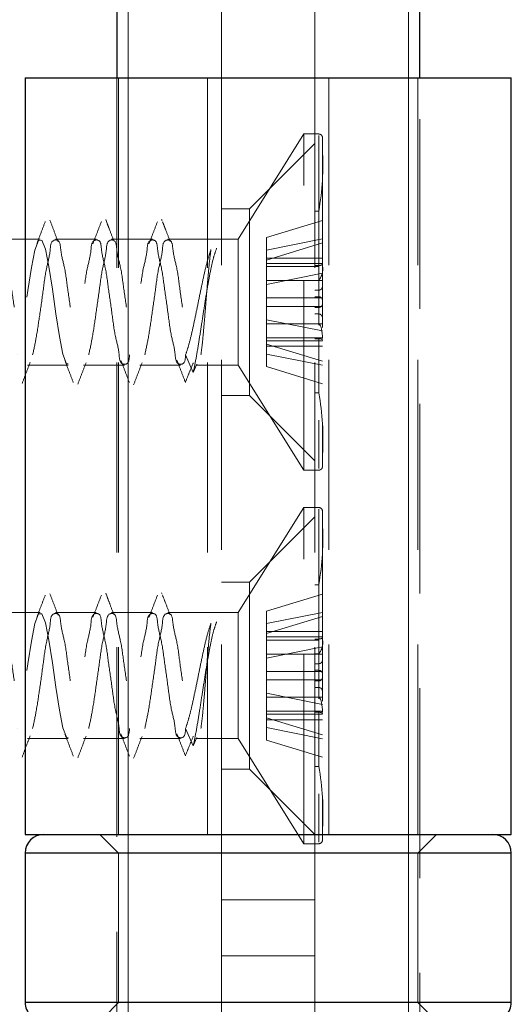
# Model space of a CAD drawing. Units: millimetres. Extents: x 16 to 837, y 4 to 585.
# Drawn here: x 779 to 782, y 338 to 344 of the extents above; entities that cross this region are included whole.
import ezdxf

# ---------------------------------------------------------------- set-up
doc = ezdxf.new("R2010")
doc.units = ezdxf.units.MM
doc.linetypes.add('HIDDEN', pattern=[1.905, 1.27, -0.635])
doc.layers.add('LINES', color=7, linetype='Continuous', lineweight=50)
doc.styles.add('SLDTEXTSTYLE0', font='TXT', dxfattribs={"width": 0.75})
doc.dimstyles.new('SLDDIMSTYLE8', dxfattribs={"dimtxt": 3.5, "dimasz": 3.556, "dimexe": 0, "dimexo": 0.0625, "dimgap": 0.875, "dimtad": 1, "dimdec": 0, "dimlfac": 4, "dimrnd": 1e-09, "dimzin": 12, "dimdsep": 46, "dimtxsty": 'SLDTEXTSTYLE0', "dimblk1": 'CLOSED', "dimblk2": 'CLOSED', "dimsah": 1, "dimcen": 0.09, "dimadec": 0, "dimazin": 3, "dimtfac": 1, "dimtdec": 0, "dimtmove": 0, "dimatfit": 0, "dimldrblk": 'CLOSED', "dimfxl": 1, "dimfrac": 2, "dimtolj": 1, "dimtzin": 12, "dimarcsym": 0})

# ---------------------------------------------------------------- blocks, each defined once
blk = doc.blocks.new('_Closed')
at = {"color": 0, "linetype": 'ByBlock', "lineweight": -2}
for p, q in [((-1, 0.166667), (0, 0)), ((-1, 0.166667), (-1, -0.166667)), ((0, 0), (-1, -0.166667)), ((0, 0), (-1, 0))]:
    blk.add_line(p, q, dxfattribs=at)
blk = doc.blocks.new('_D_20')
at = {"layer": 'LINES'}
for p, q in [((767.7349, 348.9557), (767.7349, 355.3057)), ((767.7349, 348.9557), (767.7349, 343.9557)), ((778.2403, 343.9557), (766.7349, 343.9557)), ((767.7349, 343.9557), (767.7349, 333.3513))]:
    blk.add_line(p, q, dxfattribs=at)
at = {"layer": 'LINES', "xscale": 3.556, "yscale": 3.556}
for p, rotation in [((767.7349, 348.9557, 7.6875), 269.9999999999998), ((767.7349, 343.9557, 7.6875), 89.99999999999984)]:
    blk.add_blockref('_Closed', p, dxfattribs=dict(at, rotation=rotation))
at = {"layer": 'LINES', "insert": (763.2231, 333.3513), "char_height": 3.5, "attachment_point": 1, "rotation": 90, "style": 'SLDTEXTSTYLE0'}
blk.add_mtext('20', dxfattribs=at)

msp = doc.modelspace()

# ---------------------------------------------------------------- linework, layer by layer
at = {"color": 7, "linetype": 'HIDDEN', "lineweight": 18}
for p, q in [((779.9278261, 348.9557393), (779.9278261, 300.4893847)), ((780.5528255, 348.9557393), (780.5528255, 343.9557441)), ((781.1778249, 343.9557441), (781.1778249, 348.9557393)), ((781.8028243, 300.4893847), (781.8028243, 348.9557393)), ((779.9278261, 319.8307343), (779.9278261, 348.3582773)), ((781.8028243, 348.3307399), (781.8028243, 319.8307343)), ((779.8528211, 343.9557441), (779.8528211, 321.4557357)), ((779.8653232, 343.9557441), (779.8653232, 338.8932385)), ((780.4590749, 343.9557441), (780.4590749, 338.8932385)), ((780.5528255, 338.8932385), (780.5528255, 343.9557441)), ((781.1778249, 343.9557441), (781.1778249, 338.8932385)), ((781.2715756, 338.8932385), (781.2715756, 343.9557441)), ((781.8653198, 338.8932385), (781.8653198, 343.9557441)), ((781.8778219, 321.4557357), (781.8778219, 343.9557441)), ((781.1028199, 343.5807415), (780.6653218, 342.8776153)), ((781.1028199, 343.3975615), (781.1028199, 343.5807415)), ((781.2028216, 343.5807415), (781.1028199, 343.5807415)), ((781.2028216, 343.5704597), (781.2028216, 341.3410224)), ((781.2278258, 343.5557373), (781.2278258, 341.3557448)), ((781.1778249, 343.518246), (780.7403268, 343.0807479)), ((781.1028199, 341.3307406), (781.1028199, 343.3975615)), ((780.7403268, 343.0807479), (780.5528255, 343.0807479)), ((780.7403268, 343.0807479), (780.7403268, 342.4557485)), ((779.7883959, 342.9820724), (779.7785537, 343.0078514)), ((780.1557766, 343.0013843), (780.1527442, 343.009267)), ((781.2278258, 343.0018463), (780.8528231, 342.8875841)), ((781.1778249, 343.0636414), (781.2028216, 343.0636414)), ((781.2028216, 343.0636414), (781.2028216, 342.7007832)), ((781.2028216, 342.6940926), (781.2028216, 343.0636414)), ((779.3409215, 342.8776153), (779.0682899, 342.8776153)), ((779.7159242, 342.8776153), (779.4432851, 342.8776153)), ((780.0909193, 342.8776153), (779.8182877, 342.8776153)), ((780.6653218, 342.8776153), (780.1932903, 342.8776153)), ((780.6653218, 342.8089209), (780.6653218, 342.8776153)), ((780.8528231, 342.8875841), (780.8528231, 342.7371718)), ((780.8528231, 342.8038396), (781.2278258, 342.8784944)), ((780.6653218, 342.0338668), (780.6653218, 342.8089209)), ((780.8528231, 342.7371718), (781.2278258, 342.8514339)), ((780.8528231, 342.7506723), (781.2278258, 342.7506723)), ((780.8528231, 342.60026), (780.8528231, 342.7371718)), ((781.2278258, 342.714388), (780.8528231, 342.714388)), ((780.8528231, 342.6940479), (781.1778249, 342.6940479)), ((781.2028216, 342.7007832), (781.1778249, 342.7007832)), ((781.1778249, 342.6940926), (781.2028216, 342.6940926)), ((781.2278258, 342.6482715), (780.8528231, 342.5736167)), ((781.2278258, 342.60026), (780.8528231, 342.60026)), ((780.8528231, 342.60026), (780.8528231, 342.4272426)), ((781.1778249, 342.6009603), (781.2028216, 342.6009603)), ((781.2028216, 342.5353207), (781.2028216, 342.6009603)), ((781.2028216, 342.6009603), (781.2028216, 342.4914219)), ((780.8528231, 342.4841799), (781.2278258, 342.4841799)), ((781.1778249, 342.5353207), (781.2028216, 342.5353207)), ((781.2028216, 342.4914219), (781.1778249, 342.4914219)), ((780.7403268, 342.4557485), (780.7403268, 341.8307342)), ((780.8528231, 342.3378356), (780.8528231, 342.4272426)), ((780.8528231, 342.4272426), (781.2278258, 342.4272426)), ((781.2028216, 342.4200602), (781.1778249, 342.4200602)), ((781.2028216, 342.3105218), (781.2028216, 342.4200602)), ((781.1778249, 342.3761614), (781.2028216, 342.3761614)), ((781.2028216, 342.3761614), (781.2028216, 342.3105218)), ((781.2278258, 342.2631808), (780.8528231, 342.3378356)), ((780.8528231, 342.3378356), (780.8528231, 342.1076127)), ((781.2278258, 342.3111625), (780.8528231, 342.3111625)), ((781.1778249, 342.3105218), (781.2028216, 342.3105218)), ((781.1778249, 342.2173746), (780.8528231, 342.2173746)), ((781.1778249, 342.2173299), (781.2028216, 342.2173299)), ((781.2028216, 342.2106393), (781.1778249, 342.2106393)), ((781.2028216, 342.2173299), (781.2028216, 341.8478407)), ((781.2028216, 341.8478407), (781.2028216, 342.2106393)), ((781.2278258, 342.1970345), (780.8528231, 342.1970345)), ((780.8528231, 342.1742954), (781.2278258, 342.0600333)), ((780.8528231, 342.1607502), (781.2278258, 342.1607502)), ((780.3641396, 341.9848271), (780.3129541, 342.1025612)), ((780.8528231, 342.1076127), (781.2278258, 342.0329578)), ((780.8528231, 342.023883), (780.8528231, 342.1076127)), ((779.2557912, 342.0338668), (779.5284228, 342.0338668)), ((779.6307864, 342.0338668), (779.903418, 342.0338668)), ((780.005789, 342.0338668), (780.2784206, 342.0338668)), ((780.388719, 342.041377), (780.3641396, 341.9848271)), ((780.3807916, 342.0338668), (780.6653218, 342.0338668)), ((780.6653218, 342.0338668), (781.1028199, 341.3307406)), ((781.2278258, 341.9096209), (780.8528231, 342.023883)), ((780.5528255, 341.8307342), (780.7403268, 341.8307342)), ((780.7403268, 341.8307342), (781.1778249, 341.3932361)), ((781.1778249, 341.8478407), (781.2028216, 341.8478407)), ((781.1028199, 341.3307406), (781.2028216, 341.3307406)), ((781.1028199, 341.0807438), (780.6653218, 340.3776177)), ((781.1028199, 340.8975639), (781.1028199, 341.0807438)), ((781.2028216, 341.0807438), (781.1028199, 341.0807438)), ((781.2028216, 341.070462), (781.2028216, 338.8410248)), ((781.2278258, 341.0557397), (781.2278258, 338.8557472)), ((781.1778249, 341.0182484), (780.7403268, 340.5807354)), ((781.1028199, 338.830743), (781.1028199, 340.8975639)), ((780.7403268, 340.5807354), (780.5528255, 340.5807354)), ((780.7403268, 340.5807354), (780.7403268, 339.955736)), ((781.1778249, 340.5636438), (781.2028216, 340.5636438)), ((781.2028216, 340.5636438), (781.2028216, 340.2007856)), ((781.2028216, 340.1940801), (781.2028216, 340.5636438)), ((779.7883959, 340.4820748), (779.7785537, 340.5078389)), ((780.1557766, 340.5013867), (780.1527442, 340.5092694)), ((781.2278258, 340.5018486), (780.8528231, 340.3875716)), ((779.3409215, 340.3776177), (779.0682899, 340.3776177)), ((779.7159242, 340.3776177), (779.4432851, 340.3776177)), ((780.0909193, 340.3776177), (779.8182877, 340.3776177)), ((780.6653218, 340.3776177), (780.1932903, 340.3776177)), ((780.6653218, 340.3089233), (780.6653218, 340.3776177)), ((780.8528231, 340.3875716), (780.8528231, 340.2371742)), ((780.8528231, 340.303842), (781.2278258, 340.3784968)), ((780.6653218, 339.5338692), (780.6653218, 340.3089233)), ((780.8528231, 340.2371742), (781.2278258, 340.3514363)), ((780.8528231, 340.2506747), (781.2278258, 340.2506747)), ((780.8528231, 340.1002623), (780.8528231, 340.2371742)), ((781.2278258, 340.2143903), (780.8528231, 340.2143903)), ((780.8528231, 340.1940353), (781.1778249, 340.1940353)), ((781.2028216, 340.2007856), (781.1778249, 340.2007856)), ((781.1778249, 340.1940801), (781.2028216, 340.1940801)), ((781.2278258, 340.1482739), (780.8528231, 340.0736191)), ((781.2278258, 340.1002623), (780.8528231, 340.1002623)), ((780.8528231, 340.1002623), (780.8528231, 339.927245)), ((781.1778249, 340.1009627), (781.2028216, 340.1009627)), ((781.2028216, 340.1009627), (781.2028216, 339.9914243)), ((781.2028216, 340.0353231), (781.2028216, 340.1009627)), ((781.1778249, 340.0353231), (781.2028216, 340.0353231)), ((780.8528231, 339.9841674), (781.2278258, 339.9841674)), ((781.2028216, 339.9914243), (781.1778249, 339.9914243)), ((780.7403268, 339.955736), (780.7403268, 339.3307366)), ((780.8528231, 339.8378231), (780.8528231, 339.927245)), ((780.8528231, 339.927245), (781.2278258, 339.927245)), ((781.2028216, 339.9200626), (781.1778249, 339.9200626)), ((781.2028216, 339.8105242), (781.2028216, 339.9200626)), ((781.2278258, 339.7631832), (780.8528231, 339.8378231)), ((780.8528231, 339.8378231), (780.8528231, 339.6076151)), ((781.1778249, 339.8761638), (781.2028216, 339.8761638)), ((781.2028216, 339.8761638), (781.2028216, 339.8105242)), ((781.2278258, 339.8111649), (780.8528231, 339.8111649)), ((781.1778249, 339.8105242), (781.2028216, 339.8105242)), ((781.1778249, 339.717377), (780.8528231, 339.717377)), ((781.1778249, 339.7173323), (781.2028216, 339.7173323)), ((781.2028216, 339.7106417), (781.1778249, 339.7106417)), ((781.2028216, 339.7173323), (781.2028216, 339.3478431)), ((781.2028216, 339.3478431), (781.2028216, 339.7106417)), ((781.2278258, 339.697022), (780.8528231, 339.697022)), ((780.8528231, 339.6742977), (781.2278258, 339.5600207)), ((780.8528231, 339.6607526), (781.2278258, 339.6607526)), ((780.3641396, 339.4848295), (780.3129541, 339.6025636)), ((780.8528231, 339.6076151), (781.2278258, 339.5329602)), ((780.8528231, 339.5238854), (780.8528231, 339.6076151)), ((779.2557912, 339.5338692), (779.5284228, 339.5338692)), ((779.6307864, 339.5338692), (779.903418, 339.5338692)), ((780.005789, 339.5338692), (780.2784206, 339.5338692)), ((780.388719, 339.5413794), (780.3641396, 339.4848295)), ((780.3807916, 339.5338692), (780.6653218, 339.5338692)), ((780.6653218, 339.5338692), (781.1028199, 338.830743)), ((781.2278258, 339.4096233), (780.8528231, 339.5238854)), ((780.5528255, 339.3307366), (780.7403268, 339.3307366)), ((780.7403268, 339.3307366), (781.1778249, 338.8932385)), ((781.1778249, 339.3478431), (781.2028216, 339.3478431)), ((779.7403248, 338.8932385), (779.8653232, 338.7682475)), ((780.5528255, 338.7682475), (780.5528255, 338.8932385)), ((781.1778249, 338.8932385), (781.1778249, 338.7682475)), ((781.8653198, 338.7682475), (781.9903256, 338.8932385)), ((781.1028199, 338.830743), (781.2028216, 338.830743)), ((779.2403238, 338.7682475), (779.8653232, 338.7682475)), ((781.8653198, 338.7682475), (779.8653232, 338.7682475)), ((779.8653232, 338.7682475), (779.8653232, 337.7682455)), ((780.5528255, 338.4557404), (780.5528255, 338.7682475)), ((781.1778249, 338.4557404), (781.1778249, 338.7682475)), ((781.8653198, 337.7682455), (781.8653198, 338.7682475)), ((781.8653198, 338.7682475), (782.4903266, 338.7682475)), ((780.5528255, 338.4557404), (780.5528255, 338.0807378)), ((781.1778249, 338.4557404), (780.5528255, 338.4557404)), ((781.1778249, 338.0807378), (781.1778249, 338.4557404)), ((780.5528255, 338.0807378), (781.1778249, 338.0807378)), ((780.5528255, 338.0807378), (780.5528255, 337.7682455)), ((781.1778249, 338.0807378), (781.1778249, 337.7682455)), ((779.2403238, 337.7682455), (779.8653232, 337.7682455)), ((779.8653232, 337.7682455), (779.7653215, 337.6682438)), ((781.8653198, 337.7682455), (779.8653232, 337.7682455)), ((780.5528255, 337.6432397), (780.5528255, 337.7682455)), ((781.1778249, 337.7682455), (781.1778249, 337.6432397)), ((781.9653215, 337.6682438), (781.8653198, 337.7682455)), ((781.8653198, 337.7682455), (782.4903266, 337.7682455))]:
    msp.add_line(p, q, dxfattribs=at)
at = {"color": 7, "linetype": 'Continuous', "lineweight": 25}
for p, q in [((779.8528211, 348.3307399), (779.8528211, 343.9557441)), ((781.8778219, 343.9557441), (781.8778219, 348.3307399)), ((779.2403238, 343.9557441), (779.2403238, 338.8932385)), ((779.2403238, 343.9557441), (782.4903266, 343.9557441)), ((782.4903266, 338.8932385), (782.4903266, 343.9557441)), ((779.2403238, 338.8932385), (782.4903266, 338.8932385)), ((779.2403238, 338.7682475), (779.2403238, 337.7682455)), ((782.4903266, 338.7682475), (779.2403238, 338.7682475)), ((782.4903266, 337.7682455), (782.4903266, 338.7682475)), ((782.4903266, 337.7682455), (779.2403238, 337.7682455))]:
    msp.add_line(p, q, dxfattribs=at)
at = {"color": 7, "linetype": 'HIDDEN', "lineweight": 18, "flags": 128}
for points in [[(779.5284228, 342.0419432), (779.5160847, 342.0428522), (779.4926452, 342.1074041), (779.4692056, 342.225004), (779.4457661, 342.377726), (779.422334, 342.5423242), (779.3988945, 342.6937349), (779.375455, 342.8089209), (779.3520229, 342.8703435), (779.3285834, 342.8686448), (779.3051438, 342.804078), (779.2817043, 342.6864781), (779.2582722, 342.5337561), (779.2348327, 342.3691578), (779.2113932, 342.2177471), (779.1879537, 342.1025612), (779.1879537, 342.1025612)], [(781.2278258, 342.2115185), (781.2274458, 342.2287144), (781.2263133, 342.2453888), (781.224473, 342.2610201), (781.2219771, 342.2751613), (781.2188925, 342.2873654), (781.2153237, 342.2972597), (781.2113749, 342.3045613), (781.2071653, 342.3090168), (781.2028216, 342.3105218)], [(779.5284228, 339.5419456), (779.5160847, 339.5428397), (779.4926452, 339.6074064), (779.4692056, 339.7250064), (779.4457661, 339.8777135), (779.422334, 340.0423117), (779.3988945, 340.1937373), (779.375455, 340.3089233), (779.3520229, 340.3703459), (779.3285834, 340.3686323), (779.3051438, 340.3040804), (779.2817043, 340.1864805), (779.2582722, 340.0337585), (779.2348327, 339.8691602), (779.2113932, 339.7177495), (779.1879537, 339.6025636), (779.1879537, 339.6025636)], [(781.2278258, 339.7115208), (781.2274458, 339.7287168), (781.2263133, 339.7453763), (781.224473, 339.7610225), (781.2219771, 339.7751637), (781.2188925, 339.7873678), (781.2153237, 339.7972621), (781.2113749, 339.8045488), (781.2071653, 339.8090191), (781.2028216, 339.8105242)]]:
    msp.add_lwpolyline(points, dxfattribs=at)
at = {"color": 7, "linetype": 'Continuous', "lineweight": 18}
msp.add_arc((780.8653306, 334.8494208), 34.3728263, 155.77056444, 269.47908073, dxfattribs=at)
at = {"color": 7, "linetype": 'HIDDEN', "lineweight": 18}
for centre, radius, start, end in [((781.2028331, 343.5557487), 0.0249927, 359.97378992, 90.02621008), ((779.4912155, 343.3748824), 1.7396742, 349.6938599, 3.40102933), ((781.111072, 342.6767917), 0.1190311, 320.42617829, 11.22554335), ((779.5614662, 341.540838), 1.6698198, 356.31079758, 10.5943132), ((781.2028331, 341.3557333), 0.0249927, 269.97378992, 0.02621008), ((781.2028076, 341.0557257), 0.0250182, 0.0320808, 89.9679192), ((779.4912155, 340.8748848), 1.7396742, 349.6938599, 3.40102933), ((781.111072, 340.176794), 0.1190311, 320.42617829, 11.22554335), ((779.5614662, 339.0408404), 1.6698198, 356.31079758, 10.5943132), ((781.2028331, 338.8557357), 0.0249927, 269.97378992, 0.02621008)]:
    msp.add_arc(centre, radius, start, end, dxfattribs=at)
at = {"color": 7, "linetype": 'Continuous', "lineweight": 25}
for centre, start, end in [((779.3653255, 338.7682368), 90.0015214, 179.99506336), ((782.3653249, 338.7682368), 0.00493665, 90.00189363), ((779.3653255, 337.7682414), 179.99810624, 269.99847873), ((782.3653249, 337.7682414), 269.99810625, 0.00189375)]:
    msp.add_arc(centre, 0.1250017, start, end, dxfattribs=at)
at = {"color": 7, "linetype": 'HIDDEN', "lineweight": 18}
for points, knots in [([(779.4605406, 342.8600319), (779.4513778, 342.8838568), (779.4329772, 342.9317014), (779.4148001, 342.9796314), (779.4056745, 343.003694)], [0, 0, 0, 0, 0.497963289, 1, 1, 1, 1]), ([(779.3749111, 342.9950066), (779.3654684, 342.9701441), (779.3467083, 342.9207486), (779.327569, 342.8714988), (779.3180631, 342.8470381)], [0, 0, 0, 0, 0.503334574, 1, 1, 1, 1]), ([(779.7496306, 342.9942169), (779.7401812, 342.9693392), (779.7214129, 342.9199271), (779.7022569, 342.8706641), (779.6927454, 342.8462036)], [0, 0, 0, 0, 0.503473268, 1, 1, 1, 1]), ([(779.8342468, 342.8625651), (779.8249444, 342.8866828), (779.809787, 342.9259801), (779.794781, 342.9653355), (779.7889845, 342.9805376)], [0, 0, 0, 0, 0.613723142, 1, 1, 1, 1]), ([(780.1243873, 342.9935314), (780.1149369, 342.9686433), (780.0961694, 342.9192181), (780.0769976, 342.8699483), (780.0674798, 342.8454884)], [0, 0, 0, 0, 0.503551665, 1, 1, 1, 1]), ([(780.2095251, 342.8620585), (780.200047, 342.886521), (780.1830898, 342.9302867), (780.1662612, 342.974102), (780.1588388, 342.9934271)], [0, 0, 0, 0, 0.558942982, 1, 1, 1, 1]), ([(778.915322, 342.1025612), (778.9235437, 342.1408678), (778.9424817, 342.2291045), (778.9625541, 342.3738012), (778.9859114, 342.5286423), (779.0032442, 342.6791304), (779.0343603, 342.7786824), (779.0355304, 342.8695243), (779.0986419, 342.8747232), (779.1019061, 342.7816081), (779.1319762, 342.6869534), (779.1493948, 342.5361837), (779.1735769, 342.3832397), (779.1907321, 342.2322312), (779.2218163, 342.1329153), (779.2231038, 342.041818), (779.286002, 342.0370658), (779.2884911, 342.0747793), (779.2903246, 342.1025612)], [0, 0, 0, 0, 0.067604956, 0.155723516, 0.251343811, 0.340207742, 0.409173735, 0.448679436, 0.462191361, 0.500002337, 0.567607293, 0.655725197, 0.751346097, 0.840210027, 0.90917602, 0.948672203, 0.962189024, 1, 1, 1, 1]), ([(779.2903246, 342.1025612), (779.298547, 342.1408677), (779.3174864, 342.2291038), (779.3375443, 342.3738026), (779.360916, 342.5286418), (779.37825, 342.6791289), (779.4093536, 342.7786841), (779.4105265, 342.8695262), (779.4736436, 342.8747241), (779.4769108, 342.7816107), (779.5069655, 342.6869507), (779.5244021, 342.5361852), (779.5485766, 342.383239), (779.5657406, 342.2322333), (779.5968056, 342.1329118), (779.5981059, 342.0418186), (779.6610038, 342.0370653), (779.6634891, 342.0747792), (779.6653198, 342.1025612)], [0, 0, 0, 0, 0.067604801, 0.155722505, 0.251343186, 0.340206914, 0.409171911, 0.448677523, 0.462193691, 0.50000458, 0.567608527, 0.655726886, 0.751347567, 0.840211295, 0.909176293, 0.948673848, 0.962190638, 1, 1, 1, 1]), ([(779.9379589, 342.1025612), (779.9361253, 342.0747793), (779.9336363, 342.0370658), (779.870738, 342.041818), (779.8694505, 342.1329153), (779.8383664, 342.2322312), (779.8212112, 342.3832397), (779.7970291, 342.536184), (779.7796104, 342.6869526), (779.7495406, 342.7816099), (779.7462758, 342.8747239), (779.6831582, 342.8695266), (779.6819987, 342.7786808), (779.6508766, 342.6791308), (779.6335463, 342.5286422), (779.6101882, 342.3738012), (779.590116, 342.2291045), (779.5711779, 342.1408678), (779.5629563, 342.1025612)], [0, 0, 0, 0, 0.037810869, 0.051327652, 0.090823725, 0.159789524, 0.248653204, 0.344273835, 0.432391492, 0.499996257, 0.537807127, 0.551323287, 0.590827416, 0.659793215, 0.748656895, 0.844276922, 0.932395234, 1, 1, 1, 1]), ([(779.6653198, 342.1025612), (779.6735416, 342.1408678), (779.6924801, 342.2291044), (779.7125487, 342.373802), (779.735922, 342.5286409), (779.7532396, 342.6791307), (779.7843582, 342.7786834), (779.7855286, 342.869526), (779.8486461, 342.8747244), (779.8519, 342.7816072), (779.8819741, 342.6869528), (779.8994017, 342.5361844), (779.9235839, 342.3832403), (779.9407299, 342.232231), (779.9718102, 342.1329137), (779.973108, 342.0418203), (780.0360003, 342.0370664), (780.038489, 342.0747782), (780.0403224, 342.1025612)], [0, 0, 0, 0, 0.067604963, 0.1557235326, 0.2513444419, 0.3402077318, 0.4091737319, 0.4486794376, 0.4621956378, 0.5000050898, 0.5676100528, 0.6557286224, 0.7513495317, 0.8402128216, 0.9091788217, 0.9486764718, 0.9621890205, 1, 1, 1, 1]), ([(780.3129541, 342.1025612), (780.3111233, 342.0747793), (780.3086381, 342.0370653), (780.2457401, 342.0418186), (780.2444416, 342.1329127), (780.2133618, 342.2322314), (780.196215, 342.3832401), (780.1720353, 342.536185), (780.1546, 342.6869507), (780.1245451, 342.7816107), (780.1212779, 342.8747241), (780.0581607, 342.8695262), (780.0569879, 342.7786842), (780.0258845, 342.6791288), (780.0085493, 342.528642), (779.9851823, 342.3738016), (779.965109, 342.2291055), (779.9461776, 342.1408679), (779.9379589, 342.1025612)], [0, 0, 0, 0, 0.037809362, 0.051326152, 0.090823709, 0.159789545, 0.248652623, 0.344273305, 0.432391665, 0.499995613, 0.537806503, 0.551322671, 0.590828283, 0.659793281, 0.74865701, 0.844277692, 0.932396052, 1, 1, 1, 1]), ([(780.0403224, 342.1025612), (780.0485441, 342.1408678), (780.0674821, 342.2291045), (780.0875545, 342.3738012), (780.1109118, 342.5286423), (780.1282446, 342.6791304), (780.1593607, 342.7786824), (780.1605308, 342.8695243), (780.2236423, 342.8747232), (780.2269065, 342.7816081), (780.2569767, 342.6869534), (780.2743952, 342.5361837), (780.2985774, 342.3832397), (780.3157325, 342.2322312), (780.3468167, 342.1329153), (780.3481042, 342.041818), (780.4110024, 342.0370658), (780.4134915, 342.0747793), (780.4153251, 342.1025612)], [0, 0, 0, 0, 0.067604956, 0.155723516, 0.251343811, 0.340207742, 0.409173735, 0.448679436, 0.462191361, 0.500002337, 0.567607293, 0.655725197, 0.751346097, 0.840210027, 0.90917602, 0.948672203, 0.962189024, 1, 1, 1, 1]), ([(780.4821121, 342.8071626), (780.4747791, 342.7846588), (780.4583989, 342.73439), (780.4386882, 342.6506476), (780.4180282, 342.555454), (780.397545, 342.4541766), (780.3770552, 342.3529941), (780.3563965, 342.2580832), (780.3367059, 342.1747711), (780.3202903, 342.1248647), (780.3129541, 342.1025612)], [0, 0, 0, 0, 0.097885123, 0.218654927, 0.355636679, 0.50096253, 0.64612733, 0.782727607, 0.902899245, 1, 1, 1, 1]), ([(780.3641396, 341.9848271), (780.3708316, 342.0180448), (780.3852882, 342.0898042), (780.4036524, 342.2036792), (780.4226163, 342.3258981), (780.4415042, 342.4486133), (780.4602593, 342.5642657), (780.4793638, 342.6659695), (780.496936, 342.7490104), (780.5131106, 342.795958), (780.5199536, 342.8158202)], [0, 0, 0, 0, 0.120113744, 0.259478397, 0.408839597, 0.558582211, 0.699649086, 0.824103536, 0.925583648, 1, 1, 1, 1]), ([(780.4153251, 342.1025612), (780.4182259, 342.1249341), (780.4247678, 342.1753892), (780.4324946, 342.2582924), (780.4406372, 342.353116), (780.4487269, 342.454178), (780.4567933, 342.5553364), (780.4649531, 342.6504417), (780.4726861, 342.7337854), (780.4792125, 342.7845907), (780.4821121, 342.8071626)], [0, 0, 0, 0, 0.095608715, 0.215615381, 0.352831206, 0.498984694, 0.645305196, 0.782920428, 0.903555595, 1, 1, 1, 1]), ([(781.2278258, 342.7113332), (781.2275119, 342.7099101), (781.2268178, 342.706763), (781.2220128, 342.7037099), (781.2158963, 342.7018379), (781.2092283, 342.7009298), (781.2047338, 342.700827), (781.2028216, 342.7007832)], [0, 0, 0, 0, 0.143911694, 0.31824986, 0.540327077, 0.804425823, 1, 1, 1, 1]), ([(781.2028216, 342.5353207), (781.2055771, 342.5355937), (781.2110856, 342.5361396), (781.2184302, 342.5403541), (781.223995, 342.5465653), (781.2272863, 342.5538901), (781.2276564, 342.5589994), (781.2278258, 342.5613381)], [0, 0, 0, 0, 0.205959176, 0.411732225, 0.617398162, 0.824862802, 1, 1, 1, 1]), ([(781.2278258, 342.468489), (781.2275427, 342.4709854), (781.2269611, 342.4761142), (781.2226671, 342.4829215), (781.216407, 342.4881196), (781.2094355, 342.4910046), (781.2047509, 342.4913002), (781.2028216, 342.4914219)], [0, 0, 0, 0, 0.199395803, 0.409646507, 0.624955586, 0.845547596, 1, 1, 1, 1]), ([(781.2278258, 342.4429931), (781.2275429, 342.4404963), (781.2269618, 342.4353667), (781.222662, 342.4285626), (781.2164145, 342.4233398), (781.2094291, 342.4204826), (781.2047478, 342.4201833), (781.2028216, 342.4200602)], [0, 0, 0, 0, 0.199376676, 0.409607211, 0.625151501, 0.845760369, 1, 1, 1, 1]), ([(781.2028216, 342.3761614), (781.2055773, 342.3758885), (781.2110861, 342.375343), (781.2184295, 342.3711254), (781.2240049, 342.3649214), (781.2272823, 342.3575946), (781.2276552, 342.3524923), (781.2278258, 342.3501589)], [0, 0, 0, 0, 0.206025025, 0.411863862, 0.617720353, 0.825176821, 1, 1, 1, 1]), ([(781.2028216, 342.2173299), (781.2055179, 342.2173187), (781.210607, 342.2172975), (781.2176558, 342.2172151), (781.2228035, 342.2166246), (781.2268151, 342.2160586), (781.2275755, 342.214414), (781.2278258, 342.2138728)], [0, 0, 0, 0, 0.3112390603, 0.587436159, 0.7998142884, 0.9341248894, 1, 1, 1, 1]), ([(781.2278258, 342.2000893), (781.2275119, 342.2015124), (781.2268178, 342.2046595), (781.2220128, 342.2077126), (781.2158963, 342.2095845), (781.2092283, 342.2104927), (781.2047338, 342.2105955), (781.2028216, 342.2106393)], [0, 0, 0, 0, 0.143911694, 0.31824986, 0.540327077, 0.804425823, 1, 1, 1, 1]), ([(779.2196037, 341.9109471), (779.2286759, 341.9348712), (779.2467412, 341.982511), (779.265045, 342.0300596), (779.2741569, 342.0537301)], [0, 0, 0, 0, 0.502185635, 1, 1, 1, 1]), ([(779.5053931, 342.0648463), (779.5149052, 342.0403862), (779.5340603, 341.9911296), (779.5528197, 341.9417209), (779.5622634, 341.916848)], [0, 0, 0, 0, 0.496586961, 1, 1, 1, 1]), ([(779.5919763, 341.9053145), (779.6011655, 341.9295007), (779.6194783, 341.9777005), (779.6379964, 342.0258217), (779.6472223, 342.0497962)], [0, 0, 0, 0, 0.501790983, 1, 1, 1, 1]), ([(779.8801051, 342.0656212), (779.8896197, 342.041161), (779.9087814, 341.9918992), (779.927549, 341.9424858), (779.9369978, 341.917608)], [0, 0, 0, 0, 0.496535278, 1, 1, 1, 1]), ([(779.965459, 341.9025578), (779.9748139, 341.9270007), (779.9934723, 341.9757522), (780.0122855, 342.0244443), (780.0216662, 342.0487233)], [0, 0, 0, 0, 0.501376613, 1, 1, 1, 1]), ([(780.2548619, 342.0662768), (780.2643929, 342.0417874), (780.2835945, 341.99245), (780.302382, 341.9429534), (780.3118439, 341.9180252)], [0, 0, 0, 0, 0.496365669, 1, 1, 1, 1]), ([(780.3111436, 341.9199474), (780.3200286, 341.941455), (780.337893, 341.9846986), (780.355469, 342.0280603), (780.3643035, 342.0498558)], [0, 0, 0, 0, 0.497357247, 1, 1, 1, 1]), ([(779.3749111, 340.495009), (779.3654684, 340.4701465), (779.3467083, 340.420751), (779.327569, 340.3715012), (779.3180631, 340.3470405)], [0, 0, 0, 0, 0.503334574, 1, 1, 1, 1]), ([(779.4605406, 340.3600343), (779.4513778, 340.3838592), (779.4329772, 340.4317038), (779.4148001, 340.4796338), (779.4056745, 340.5036964)], [0, 0, 0, 0, 0.497963289, 1, 1, 1, 1]), ([(779.7496306, 340.4942192), (779.7401812, 340.4693416), (779.7214129, 340.4199295), (779.7022569, 340.3706664), (779.6927454, 340.346206)], [0, 0, 0, 0, 0.503473268, 1, 1, 1, 1]), ([(779.8342468, 340.3625675), (779.8249444, 340.3866852), (779.809787, 340.4259825), (779.794781, 340.4653379), (779.7889845, 340.48054)], [0, 0, 0, 0, 0.613723142, 1, 1, 1, 1]), ([(780.1243873, 340.4935338), (780.1149369, 340.4686456), (780.0961694, 340.4192205), (780.0769976, 340.3699507), (780.0674798, 340.3454908)], [0, 0, 0, 0, 0.503551665, 1, 1, 1, 1]), ([(780.2095251, 340.3620608), (780.200047, 340.3865234), (780.1830898, 340.4302891), (780.1662612, 340.4741044), (780.1588388, 340.4934295)], [0, 0, 0, 0, 0.558942982, 1, 1, 1, 1]), ([(778.915322, 339.6025636), (778.9235437, 339.6408702), (778.9424817, 339.729107), (778.9625543, 339.8738032), (778.9859108, 340.0286463), (779.0032461, 340.1791278), (779.0343546, 340.2786922), (779.0355371, 340.3694979), (779.0986408, 340.3747398), (779.1019068, 340.2816011), (779.1319777, 340.1869557), (779.1493933, 340.0361741), (779.1735761, 339.8832338), (779.190732, 339.7322243), (779.2218219, 339.632925), (779.2230971, 339.5417917), (779.2860031, 339.537082), (779.2884915, 339.5747873), (779.2903246, 339.6025636)], [0, 0, 0, 0, 0.067604956, 0.155723516, 0.251343812, 0.340207742, 0.409173735, 0.448671381, 0.462183928, 0.499994904, 0.56759986, 0.655726234, 0.751347134, 0.840202593, 0.909168586, 0.948672826, 0.962189024, 1, 1, 1, 1]), ([(779.2903246, 339.6025636), (779.2985469, 339.6408701), (779.3174864, 339.7291063), (779.3375444, 339.8738046), (779.3609154, 340.0286458), (779.378252, 340.1791263), (779.4093479, 340.2786939), (779.4105332, 340.3694998), (779.4736425, 340.3747407), (779.4769115, 340.2816038), (779.5069669, 340.186953), (779.5244006, 340.0361756), (779.5485758, 339.8832331), (779.5657404, 339.7322264), (779.5968113, 339.6329215), (779.5980992, 339.5417923), (779.6610049, 339.5370816), (779.6634895, 339.5747873), (779.6653198, 339.6025636)], [0, 0, 0, 0, 0.067604802, 0.155722505, 0.251343186, 0.340206914, 0.409171912, 0.448669468, 0.462186258, 0.499997147, 0.567601095, 0.655727923, 0.751348604, 0.840203861, 0.909168859, 0.94867447, 0.962190638, 1, 1, 1, 1]), ([(779.9379589, 339.6025636), (779.9361258, 339.5747873), (779.9336374, 339.537082), (779.8707314, 339.5417917), (779.8694562, 339.632925), (779.8383662, 339.7322244), (779.8212103, 339.8832337), (779.7970275, 340.0361744), (779.7796119, 340.1869549), (779.7495413, 340.2816029), (779.7462747, 340.3747405), (779.6831649, 340.3695002), (779.6819929, 340.2786905), (779.6508785, 340.1791282), (779.6335456, 340.0286461), (779.6101884, 339.8738032), (779.590116, 339.729107), (779.5711779, 339.6408702), (779.5629563, 339.6025636)], [0, 0, 0, 0, 0.037810869, 0.05132703, 0.090831159, 0.159796958, 0.248652167, 0.344272798, 0.432398924, 0.50000369, 0.53781456, 0.551331343, 0.590827415, 0.659793214, 0.748656895, 0.844276921, 0.932395234, 1, 1, 1, 1]), ([(779.6653198, 339.6025636), (779.6735416, 339.6408702), (779.69248, 339.7291069), (779.7125489, 339.873804), (779.7359214, 340.0286449), (779.7532416, 340.1791281), (779.7843525, 340.2786931), (779.7855352, 340.3694996), (779.848645, 340.374741), (779.8519007, 340.2816002), (779.8819756, 340.1869551), (779.8994002, 340.0361748), (779.9235831, 339.8832344), (779.9407298, 339.7322241), (779.9718159, 339.6329234), (779.9731013, 339.541794), (780.0360014, 339.5370827), (780.0384894, 339.5747863), (780.0403224, 339.6025636)], [0, 0, 0, 0, 0.067604963, 0.155723533, 0.251344442, 0.340207732, 0.409173733, 0.448671383, 0.462188205, 0.499997657, 0.56760262, 0.655729659, 0.751350569, 0.840205388, 0.909171388, 0.948677094, 0.96218902, 1, 1, 1, 1]), ([(780.3129541, 339.6025636), (780.3111238, 339.5747873), (780.3086392, 339.5370816), (780.2457334, 339.5417923), (780.2444473, 339.6329224), (780.2133616, 339.7322246), (780.1962142, 339.8832341), (780.1720338, 340.0361754), (780.1546014, 340.186953), (780.1245458, 340.2816038), (780.1212768, 340.3747407), (780.0581674, 340.3694998), (780.0569821, 340.2786939), (780.0258864, 340.1791263), (780.0085487, 340.0286459), (779.9851824, 339.8738036), (779.965109, 339.7291079), (779.9461776, 339.6408703), (779.9379589, 339.6025636)], [0, 0, 0, 0, 0.037809362, 0.05132553, 0.090831142, 0.159796978, 0.248651586, 0.344272268, 0.432399098, 0.500003046, 0.537813936, 0.551330726, 0.590828282, 0.659793281, 0.74865701, 0.844277692, 0.932396052, 1, 1, 1, 1]), ([(780.0403224, 339.6025636), (780.0485441, 339.6408702), (780.0674821, 339.729107), (780.0875547, 339.8738032), (780.1109112, 340.0286463), (780.1282466, 340.1791278), (780.159355, 340.2786922), (780.1605375, 340.3694979), (780.2236413, 340.3747398), (780.2269072, 340.2816011), (780.2569781, 340.1869557), (780.2743937, 340.0361741), (780.2985765, 339.8832338), (780.3157324, 339.7322243), (780.3468224, 339.632925), (780.3480975, 339.5417917), (780.4110035, 339.537082), (780.4134919, 339.5747873), (780.4153251, 339.6025636)], [0, 0, 0, 0, 0.067604956, 0.155723516, 0.251343812, 0.340207742, 0.409173735, 0.448671381, 0.462183928, 0.499994904, 0.56759986, 0.655726234, 0.751347134, 0.840202593, 0.909168586, 0.948672826, 0.962189024, 1, 1, 1, 1]), ([(780.4821121, 340.307165), (780.4747791, 340.2846612), (780.4583989, 340.2343923), (780.4386881, 340.15065), (780.4180285, 340.0554563), (780.3975431, 339.9541744), (780.3770567, 339.8529862), (780.3563988, 339.758075), (780.3367036, 339.6747691), (780.3202901, 339.6248672), (780.3129541, 339.6025636)], [0, 0, 0, 0, 0.097885104, 0.218654885, 0.355636609, 0.500962433, 0.646147335, 0.782747585, 0.902899264, 1, 1, 1, 1]), ([(780.3641396, 339.4848295), (780.3708316, 339.5180472), (780.3852882, 339.5898065), (780.4036524, 339.7036816), (780.4226162, 339.8259005), (780.4415047, 339.9486156), (780.4602568, 340.0642636), (780.4793681, 340.165966), (780.4969336, 340.2490083), (780.5131104, 340.2959605), (780.5199536, 340.3158225)], [0, 0, 0, 0, 0.1201137622, 0.2594784375, 0.4088396608, 0.5585822981, 0.6996491944, 0.824086359, 0.9255836368, 1, 1, 1, 1]), ([(780.4153251, 339.6025636), (780.4182258, 339.6249365), (780.4247669, 339.6753868), (780.4324956, 339.7582848), (780.4406378, 339.8531084), (780.4487262, 339.9541755), (780.4567934, 340.0553388), (780.4649531, 340.1504441), (780.4726861, 340.2337877), (780.4792125, 340.2845931), (780.4821121, 340.307165)], [0, 0, 0, 0, 0.0956087114, 0.2155944243, 0.3528102451, 0.4989847107, 0.645305208, 0.7829204348, 0.9035555982, 1, 1, 1, 1]), ([(781.2278258, 340.2113356), (781.2275119, 340.2099125), (781.2268178, 340.2067654), (781.2220128, 340.2037122), (781.2158963, 340.2018403), (781.2092283, 340.2009322), (781.2047338, 340.2008293), (781.2028216, 340.2007856)], [0, 0, 0, 0, 0.143911694, 0.31824986, 0.540327077, 0.804425823, 1, 1, 1, 1]), ([(781.2028216, 340.0353231), (781.2055771, 340.0355961), (781.2110856, 340.0361419), (781.2184302, 340.0403565), (781.223995, 340.0465677), (781.2272842, 340.0538879), (781.2276558, 340.0589919), (781.2278258, 340.0613256)], [0, 0, 0, 0, 0.206035388, 0.411884579, 0.61762662, 0.825168027, 1, 1, 1, 1]), ([(781.2278258, 339.9684914), (781.2275427, 339.9709878), (781.2269611, 339.9761166), (781.2226671, 339.9829239), (781.216407, 339.988122), (781.2094355, 339.991007), (781.2047509, 339.9913026), (781.2028216, 339.9914243)], [0, 0, 0, 0, 0.199395803, 0.409646507, 0.624955586, 0.845547596, 1, 1, 1, 1]), ([(781.2278258, 339.9429806), (781.2275438, 339.9404833), (781.2269649, 339.9353571), (781.2226566, 339.9285634), (781.2164151, 339.9233419), (781.209429, 339.920485), (781.2047478, 339.9201857), (781.2028216, 339.9200626)], [0, 0, 0, 0, 0.199444821, 0.409405422, 0.625023382, 0.845707652, 1, 1, 1, 1]), ([(781.2028216, 339.8761638), (781.2055773, 339.8758909), (781.2110861, 339.8753454), (781.2184295, 339.8711278), (781.2240049, 339.8649238), (781.2272823, 339.857597), (781.2276552, 339.8524946), (781.2278258, 339.8501613)], [0, 0, 0, 0, 0.206025025, 0.411863862, 0.617720353, 0.825176821, 1, 1, 1, 1]), ([(781.2028216, 339.7173323), (781.2055179, 339.7173211), (781.210607, 339.7172999), (781.2176558, 339.7172175), (781.2228035, 339.716627), (781.2268151, 339.716061), (781.2275755, 339.7144164), (781.2278258, 339.7138752)], [0, 0, 0, 0, 0.3112390603, 0.587436159, 0.7998142884, 0.9341248894, 1, 1, 1, 1]), ([(781.2278258, 339.7000917), (781.2275119, 339.7015148), (781.2268178, 339.7046619), (781.2220128, 339.707715), (781.2158963, 339.7095869), (781.2092283, 339.710495), (781.2047338, 339.7105979), (781.2028216, 339.7106417)], [0, 0, 0, 0, 0.143911694, 0.31824986, 0.540327077, 0.804425823, 1, 1, 1, 1]), ([(779.2196037, 339.4109495), (779.2286759, 339.4348735), (779.2467412, 339.4825133), (779.265045, 339.530062), (779.2741569, 339.5537325)], [0, 0, 0, 0, 0.502185635, 1, 1, 1, 1]), ([(779.5053931, 339.5648487), (779.5149044, 339.5403833), (779.5340545, 339.4911248), (779.5528188, 339.441718), (779.5622634, 339.4168504)], [0, 0, 0, 0, 0.4966746901, 1, 1, 1, 1]), ([(779.5919763, 339.4053169), (779.6011655, 339.4295031), (779.6194783, 339.4777029), (779.6379964, 339.5258241), (779.6472223, 339.5497985)], [0, 0, 0, 0, 0.501790983, 1, 1, 1, 1]), ([(779.8801051, 339.5656087), (779.8896201, 339.5411536), (779.9087844, 339.4918977), (779.9275494, 339.4424884), (779.9369978, 339.4176103)], [0, 0, 0, 0, 0.496491159, 1, 1, 1, 1]), ([(779.965459, 339.4025602), (779.9748139, 339.4270031), (779.9934723, 339.4757546), (780.0122855, 339.5244467), (780.0216662, 339.5487257)], [0, 0, 0, 0, 0.501376613, 1, 1, 1, 1]), ([(780.2548619, 339.5662792), (780.2643929, 339.5417898), (780.2835945, 339.4924524), (780.302382, 339.4429558), (780.3118439, 339.4180276)], [0, 0, 0, 0, 0.496365669, 1, 1, 1, 1]), ([(780.3111436, 339.4199498), (780.3200286, 339.4414574), (780.337893, 339.484701), (780.355469, 339.5280627), (780.3643035, 339.5498582)], [0, 0, 0, 0, 0.497357247, 1, 1, 1, 1])]:
    msp.add_open_spline(points, degree=3, knots=knots, dxfattribs=at)

# ---------------------------------------------------------------- dimensions: what is measured, and where the dimension line sits
at = {"layer": 'LINES'}
dim = msp.add_linear_dim(base=(767.7348828, 343.9557416), p1=(758.0528235, 348.9557416), p2=(779.2403235, 343.9557416), angle=90, dimstyle='SLDDIMSTYLE8', dxfattribs=at)
dim.commit()
dim.dimension.update_dxf_attribs({"geometry": '_D_20', "text_midpoint": (767.7348828, 335.9374132), "dimtype": 160})

doc.saveas('drawing.dxf')
